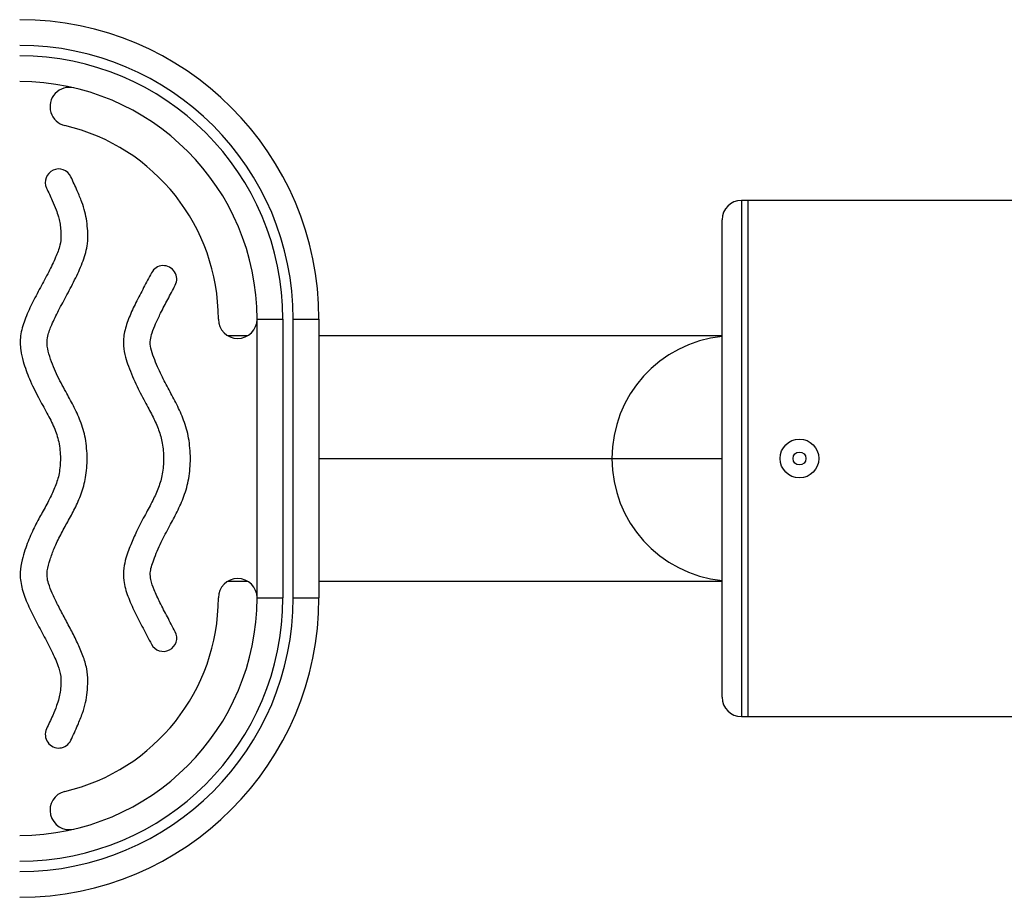
# Model space of a CAD drawing. Extents: x 1962 to 2130, y 2770 to 2948.
# Drawn here: x 2065 to 2074, y 2851 to 2860 of the extents above; entities that cross this region are included whole.
import ezdxf

# ---------------------------------------------------------------- set-up
doc = ezdxf.new("R2010")
doc.units = 0
doc.header["$LTSCALE"] = 0.125
doc.header["$MEASUREMENT"] = 0
doc.layers.add('CONTOUR', color=7, linetype='CONTINUOUS')

msp = doc.modelspace()

# ---------------------------------------------------------------- linework, layer by layer
at = {"layer": 'CONTOUR', "lineweight": 25}
for p, q in [((2071.9873, 2858.0817), (2071.9248, 2858.0817)), ((2071.9248, 2858.0817), (2071.9248, 2853.6392)), ((2076.9248, 2858.0817), (2071.9873, 2858.0817)), ((2071.9873, 2858.0817), (2071.9873, 2853.6392)), ((2071.9873, 2858.0817), (2071.9873, 2853.0817)), ((2071.7373, 2853.7849), (2071.7373, 2857.8942)), ((2067.2315, 2854.2317), (2067.2315, 2856.9317)), ((2067.2315, 2856.9317), (2067.4815, 2856.9317)), ((2067.4815, 2856.9317), (2067.4815, 2854.2317)), ((2067.5815, 2854.2317), (2067.5815, 2856.9317)), ((2067.5815, 2856.9317), (2067.8315, 2856.9317)), ((2067.8315, 2856.9317), (2067.8315, 2854.2317)), ((2067.1375, 2856.7692), (2066.9504, 2856.7692)), ((2071.7373, 2856.7692), (2067.8315, 2856.7692)), ((2067.8315, 2855.5817), (2070.6702, 2855.5817)), ((2070.6702, 2855.5817), (2071.7373, 2855.5817)), ((2066.9504, 2854.3942), (2067.1375, 2854.3942)), ((2067.8315, 2854.3942), (2071.7373, 2854.3942)), ((2067.2315, 2854.2317), (2067.4815, 2854.2317)), ((2067.5815, 2854.2317), (2067.8315, 2854.2317)), ((2071.7373, 2853.2692), (2071.7373, 2853.7849)), ((2071.9248, 2853.6392), (2071.9248, 2853.0817)), ((2071.9873, 2853.6392), (2071.9873, 2853.0817)), ((2071.9248, 2853.0817), (2071.9873, 2853.0817)), ((2071.9873, 2853.0817), (2076.9248, 2853.0817))]:
    msp.add_line(p, q, dxfattribs=at)
for radius in [0.1875, 0.0625]:
    msp.add_circle((2072.4873, 2855.5817), radius, dxfattribs=at)
for centre, radius, start, end in [((2064.9315, 2856.9317), 2.9, 0, 90), ((2064.9315, 2856.9317), 2.65, 0, 90), ((2064.9315, 2856.9317), 2.55, 0, 90), ((2064.9315, 2856.9317), 2.3, 0, 90), ((2065.4127, 2858.9886), 0.1875, 76.83262, 256.83262), ((2064.9315, 2856.9317), 1.925, 0, 76.83262), ((2065.3095, 2858.2558), 0.13, 24.89401, 204.89401), ((2071.9248, 2857.8942), 0.1875, 90, 180), ((2066.3234, 2857.3197), 0.13, 332.65583, 152.65583), ((2067.044, 2856.9317), 0.1875, 180, 0), ((2071.8558, 2855.5838), 1.1856, 95.73478, 180.10186), ((2071.8558, 2855.5796), 1.1856, 179.89807, 264.26529), ((2067.044, 2854.2317), 0.1875, 0, 180), ((2064.9315, 2854.2317), 2.9, 270, 0), ((2064.9315, 2854.2317), 2.3, 270, 0), ((2064.9315, 2854.2317), 2.65, 270, 0), ((2064.9315, 2854.2317), 2.55, 270, 0), ((2064.9315, 2854.2317), 1.925, 283.16738, 0), ((2066.3234, 2853.8436), 0.13, 207.34417, 27.34417), ((2071.9248, 2853.2692), 0.1875, 180, 270), ((2065.3095, 2852.9075), 0.13, 155.10599, 335.10599), ((2065.4127, 2852.1747), 0.1875, 103.16738, 283.16738)]:
    msp.add_arc(centre, radius, start, end, dxfattribs=at)
for points, knots in [([(2065.5865, 2855.5817), (2065.5831, 2855.647), (2065.5767, 2855.771), (2065.5242, 2855.9425), (2065.4546, 2856.0915), (2065.3872, 2856.2118), (2065.3315, 2856.3138), (2065.2875, 2856.4017), (2065.2474, 2856.4959), (2065.2144, 2856.5927), (2065.1916, 2856.6851), (2065.2036, 2856.7823), (2065.2459, 2856.8893), (2065.3104, 2857.021), (2065.3913, 2857.1707), (2065.475, 2857.3294), (2065.5488, 2857.4919), (2065.5924, 2857.6455), (2065.5922, 2857.7756), (2065.583, 2857.8789), (2065.565, 2857.973), (2065.5328, 2858.0713), (2065.4857, 2858.1842), (2065.4484, 2858.2651), (2065.4274, 2858.3106)], [0, 0, 0, 0, 0.066973, 0.127182, 0.182837, 0.235905, 0.268861, 0.302254, 0.33693, 0.373858, 0.407679, 0.433405, 0.473054, 0.525311, 0.584219, 0.647917, 0.709603, 0.76775, 0.810139, 0.842478, 0.874297, 0.908408, 0.948562, 1, 1, 1, 1]), ([(2065.1915, 2858.2011), (2065.2101, 2858.161), (2065.2422, 2858.0914), (2065.2815, 2857.9991), (2065.3067, 2857.928), (2065.3215, 2857.8664), (2065.3286, 2857.8033), (2065.3342, 2857.7303), (2065.3228, 2857.6356), (2065.2772, 2857.5207), (2065.2111, 2857.3847), (2065.1305, 2857.2355), (2065.0492, 2857.0816), (2064.978, 2856.9276), (2064.9343, 2856.7765), (2064.9354, 2856.6387), (2064.9628, 2856.5277), (2064.9932, 2856.4353), (2065.0391, 2856.3172), (2065.1071, 2856.1792), (2065.194, 2856.0264), (2065.2663, 2855.8856), (2065.3176, 2855.7386), (2065.3235, 2855.6357), (2065.3265, 2855.5817)], [0, 0, 0, 0, 0.047262, 0.081912, 0.10725, 0.127836, 0.149496, 0.175061, 0.206047, 0.25046, 0.306359, 0.367947, 0.431653, 0.492504, 0.549197, 0.598263, 0.63782, 0.670992, 0.702294, 0.773214, 0.835218, 0.890254, 0.94246, 1, 1, 1, 1]), ([(2066.2079, 2857.3794), (2066.1828, 2857.3319), (2066.1324, 2857.2363), (2066.0576, 2857.0947), (2065.992, 2856.9538), (2065.9433, 2856.8146), (2065.9308, 2856.6806), (2065.953, 2856.5687), (2065.9979, 2856.4369), (2066.0621, 2856.286), (2066.1488, 2856.1244), (2066.2236, 2855.9865), (2066.2806, 2855.8597), (2066.3197, 2855.7252), (2066.3242, 2855.6312), (2066.3265, 2855.5817)], [0, 0, 0, 0, 0.083445, 0.167602, 0.248381, 0.324468, 0.395317, 0.453981, 0.500092, 0.611156, 0.707923, 0.784417, 0.854437, 0.923377, 1, 1, 1, 1]), ([(2066.5865, 2855.5817), (2066.5832, 2855.6482), (2066.5769, 2855.7746), (2066.5252, 2855.9502), (2066.4559, 2856.1039), (2066.3783, 2856.2463), (2066.314, 2856.3672), (2066.2652, 2856.472), (2066.2313, 2856.5595), (2066.1999, 2856.6445), (2066.1933, 2856.7276), (2066.2158, 2856.8069), (2066.25, 2856.8931), (2066.3019, 2857.0006), (2066.3672, 2857.124), (2066.4146, 2857.2139), (2066.4389, 2857.26)], [0, 0, 0, 0, 0.110044, 0.209053, 0.300978, 0.389292, 0.477678, 0.528022, 0.580728, 0.633184, 0.677772, 0.715979, 0.768645, 0.831474, 0.913701, 1, 1, 1, 1]), ([(2065.3265, 2855.5817), (2065.3241, 2855.5332), (2065.3194, 2855.441), (2065.2787, 2855.3093), (2065.2199, 2855.1848), (2065.1622, 2855.082), (2065.1149, 2854.9955), (2065.0798, 2854.9281), (2065.0451, 2854.8556), (2065.0116, 2854.7774), (2064.9808, 2854.6919), (2064.9503, 2854.5932), (2064.9303, 2854.4723), (2064.9464, 2854.3287), (2065.0025, 2854.1794), (2065.077, 2854.0277), (2065.1598, 2853.8741), (2065.2386, 2853.7251), (2065.2992, 2853.5921), (2065.333, 2853.482), (2065.3315, 2853.3942), (2065.3255, 2853.3228), (2065.3124, 2853.254), (2065.2873, 2853.1785), (2065.2461, 2853.0803), (2065.2117, 2853.0058), (2065.1915, 2852.9622)], [0, 0, 0, 0, 0.0517248, 0.0983642, 0.146168, 0.1987593, 0.2244145, 0.2514923, 0.280095, 0.3103242, 0.3424071, 0.3771807, 0.4207321, 0.4723782, 0.529542, 0.5904411, 0.6530875, 0.7160712, 0.7705146, 0.8095885, 0.8375659, 0.8638041, 0.8861778, 0.9122715, 0.9486601, 1, 1, 1, 1]), ([(2065.4274, 2852.8528), (2065.45, 2852.9017), (2065.4899, 2852.9882), (2065.5395, 2853.1091), (2065.5715, 2853.215), (2065.587, 2853.3199), (2065.5947, 2853.4298), (2065.5844, 2853.5504), (2065.5457, 2853.674), (2065.4912, 2853.7992), (2065.4279, 2853.924), (2065.362, 2854.0468), (2065.2997, 2854.1639), (2065.2479, 2854.2705), (2065.2121, 2854.3601), (2065.1952, 2854.4327), (2065.1971, 2854.5124), (2065.2252, 2854.6035), (2065.268, 2854.721), (2065.3271, 2854.8428), (2065.3976, 2854.9697), (2065.4686, 2855.0992), (2065.5314, 2855.2413), (2065.5779, 2855.4037), (2065.5835, 2855.5204), (2065.5865, 2855.5817)], [0, 0, 0, 0, 0.055361, 0.097929, 0.134234, 0.168654, 0.206749, 0.247272, 0.292187, 0.339081, 0.387541, 0.435997, 0.482291, 0.523897, 0.557691, 0.58132, 0.599936, 0.638908, 0.678404, 0.728615, 0.777683, 0.827693, 0.880297, 0.937114, 1, 1, 1, 1]), ([(2066.3265, 2855.5817), (2066.3241, 2855.5313), (2066.3195, 2855.4357), (2066.2789, 2855.2989), (2066.22, 2855.1697), (2066.1464, 2855.035), (2066.0854, 2854.9201), (2066.0413, 2854.8266), (2066.0131, 2854.761), (2065.986, 2854.6907), (2065.9583, 2854.6107), (2065.9348, 2854.513), (2065.9356, 2854.3858), (2065.9779, 2854.2425), (2066.0462, 2854.091), (2066.1263, 2853.9385), (2066.1807, 2853.8354), (2066.2079, 2853.7839)], [0, 0, 0, 0, 0.0779084, 0.1480317, 0.2195351, 0.2979554, 0.3861379, 0.4212667, 0.4582307, 0.4968665, 0.5381681, 0.5895088, 0.6519841, 0.7329221, 0.8191219, 0.9097576, 1, 1, 1, 1]), ([(2066.4389, 2853.9034), (2066.4133, 2853.9518), (2066.3636, 2854.046), (2066.2926, 2854.1804), (2066.237, 2854.2997), (2066.2019, 2854.3953), (2066.1933, 2854.4717), (2066.2074, 2854.5357), (2066.2419, 2854.6354), (2066.2987, 2854.7688), (2066.3809, 2854.9215), (2066.4598, 2855.0673), (2066.5272, 2855.219), (2066.5773, 2855.3919), (2066.5833, 2855.5163), (2066.5865, 2855.5817)], [0, 0, 0, 0, 0.090698, 0.176616, 0.2518, 0.308869, 0.344675, 0.377323, 0.416459, 0.519759, 0.616975, 0.703827, 0.79434, 0.89181, 1, 1, 1, 1])]:
    msp.add_open_spline(points, degree=3, knots=knots, dxfattribs=at)

doc.saveas('drawing.dxf')
